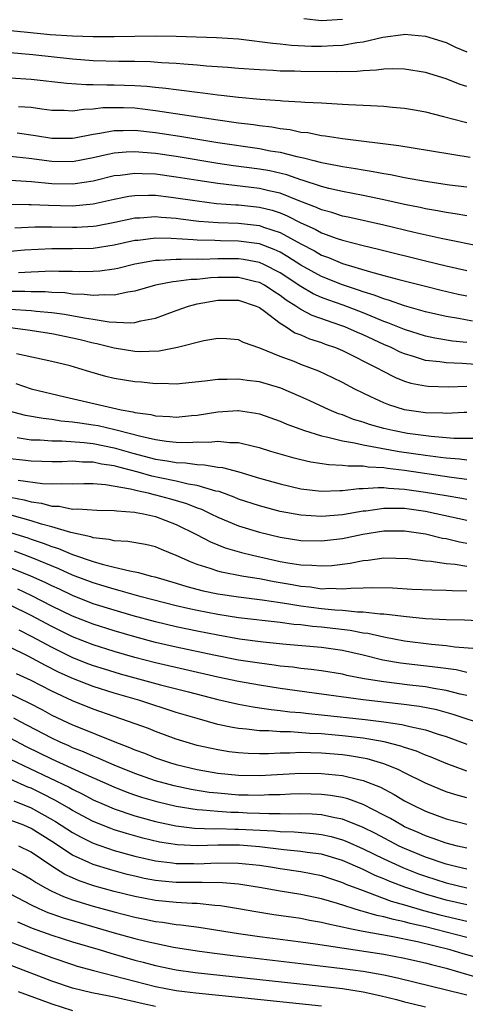
# Model space of a CAD drawing. Units: inches. Extents: x 2553000 to 2556000, y 1518000 to 1521000.
# Drawn here: x 2553474 to 2553517, y 1519508 to 1519603 of the extents above; entities that cross this region are included whole.
import ezdxf

# ---------------------------------------------------------------- set-up
doc = ezdxf.new("R2010")
doc.units = ezdxf.units.IN
doc.header["$MEASUREMENT"] = 0
doc.layers.add('LD25531518_2ft', color=102, linetype='Continuous')

msp = doc.modelspace()

# ---------------------------------------------------------------- linework, layer by layer
at = {"layer": 'LD25531518_2ft'}
for points, elevation in [([(2553467, 1519602.122), (2553474.644, 1519601.357), (2553476.846, 1519601.154), (2553478.994, 1519601.007), (2553481, 1519600.95), (2553483, 1519600.958), (2553484.998, 1519600.998), (2553487, 1519601.018), (2553488.989, 1519600.989), (2553492.87, 1519600.869), (2553495, 1519600.716), (2553496.527, 1519600.527), (2553497, 1519600.487), (2553498.295, 1519600.295), (2553499, 1519600.241), (2553500.111, 1519600.111), (2553502.032, 1519600.032), (2553503, 1519600.025), (2553504.098, 1519600.097), (2553505, 1519600.124), (2553506.381, 1519600.381), (2553507, 1519600.446), (2553508.896, 1519600.896), (2553510.858, 1519601.142), (2553511, 1519601.174), (2553513, 1519600.985), (2553515, 1519600.359), (2553515.915, 1519599.915), (2553517, 1519599.469)], 8972), ([(2553501.3, 1519602.7), (2553503, 1519602.495), (2553505, 1519602.637)], 8970), ([(2553517, 1519596.144), (2553516.343, 1519596.343), (2553515, 1519596.866), (2553513, 1519597.474), (2553511, 1519597.807), (2553509.842, 1519597.842), (2553509, 1519597.806), (2553508.302, 1519597.698), (2553507, 1519597.65), (2553506.415, 1519597.585), (2553504.454, 1519597.546), (2553501, 1519597.576), (2553500.398, 1519597.602), (2553499, 1519597.625), (2553498.324, 1519597.676), (2553497, 1519597.728), (2553495, 1519597.867), (2553493.956, 1519597.956), (2553491.901, 1519598.099), (2553491, 1519598.187), (2553489.726, 1519598.274), (2553489, 1519598.346), (2553487.577, 1519598.423), (2553486.51, 1519598.51), (2553485, 1519598.542), (2553483.447, 1519598.552), (2553481, 1519598.622), (2553479, 1519598.765), (2553475.174, 1519599.174), (2553473, 1519599.371)], 8974), ([(2553473, 1519596.983), (2553475, 1519596.843), (2553478.45, 1519596.449), (2553480.317, 1519596.317), (2553481, 1519596.331), (2553482.294, 1519596.294), (2553483, 1519596.314), (2553485, 1519596.235), (2553486.159, 1519596.159), (2553487, 1519596.061), (2553487.977, 1519595.977), (2553489, 1519595.836), (2553489.763, 1519595.763), (2553491, 1519595.59), (2553491.539, 1519595.54), (2553493, 1519595.339), (2553493.313, 1519595.313), (2553495, 1519595.109), (2553497.074, 1519594.926), (2553499, 1519594.797), (2553499.234, 1519594.765), (2553501, 1519594.672), (2553501.369, 1519594.632), (2553503, 1519594.564), (2553503.479, 1519594.521), (2553505, 1519594.451), (2553505.595, 1519594.405), (2553507, 1519594.349), (2553507.705, 1519594.295), (2553509, 1519594.254), (2553509.84, 1519594.16), (2553511, 1519594.064), (2553512.151, 1519593.849), (2553513, 1519593.687), (2553514.74, 1519593.26), (2553516.734, 1519592.734), (2553517, 1519592.684)], 8976), ([(2553517.303, 1519589.303), (2553511.813, 1519590.187), (2553510.434, 1519590.434), (2553505, 1519591.1), (2553503.357, 1519591.357), (2553503, 1519591.384), (2553501.661, 1519591.661), (2553501, 1519591.724), (2553499.957, 1519591.957), (2553499, 1519592.065), (2553498.213, 1519592.213), (2553497, 1519592.351), (2553496.441, 1519592.441), (2553495, 1519592.61), (2553493, 1519592.884), (2553487, 1519593.802), (2553485, 1519594.036), (2553483.917, 1519594.083), (2553483, 1519594.099), (2553481.932, 1519594.068), (2553481, 1519593.944), (2553480.076, 1519593.925), (2553479, 1519593.757), (2553478.185, 1519593.814), (2553477, 1519593.836), (2553476.051, 1519593.949), (2553475, 1519594.106), (2553473.805, 1519594.195)], 8978), ([(2553473.668, 1519591.669), (2553475.428, 1519591.428), (2553477, 1519591.17), (2553479, 1519591.171), (2553479.2, 1519591.199), (2553481, 1519591.561), (2553481.644, 1519591.644), (2553483, 1519591.906), (2553483.891, 1519591.891), (2553485, 1519591.928), (2553487, 1519591.706), (2553489.343, 1519591.343), (2553493, 1519590.74), (2553497, 1519590.157), (2553498.046, 1519589.954), (2553499, 1519589.8), (2553500.618, 1519589.382), (2553501.267, 1519589.267), (2553502.254, 1519589), (2553502.861, 1519588.862), (2553503, 1519588.814), (2553504.547, 1519588.547), (2553505, 1519588.441), (2553506.255, 1519588.255), (2553507, 1519588.114), (2553507.966, 1519587.966), (2553509, 1519587.753), (2553509.651, 1519587.651), (2553511, 1519587.366), (2553513, 1519587.01), (2553515.323, 1519586.677), (2553517, 1519586.465)], 8980), ([(2553517, 1519583.693), (2553515.885, 1519583.885), (2553515, 1519584.006), (2553514.176, 1519584.176), (2553513, 1519584.364), (2553512.484, 1519584.484), (2553511, 1519584.774), (2553509, 1519585.216), (2553507, 1519585.635), (2553505, 1519586.019), (2553503.682, 1519586.319), (2553503, 1519586.498), (2553501.126, 1519587.126), (2553501, 1519587.155), (2553499.635, 1519587.635), (2553498.008, 1519588.008), (2553497, 1519588.191), (2553494.515, 1519588.515), (2553493, 1519588.737), (2553489, 1519589.391), (2553487, 1519589.692), (2553485.777, 1519589.777), (2553485, 1519589.858), (2553484.169, 1519589.831), (2553483, 1519589.723), (2553482.394, 1519589.606), (2553481, 1519589.27), (2553479, 1519588.883), (2553477, 1519588.903), (2553474.806, 1519589.194), (2553473, 1519589.387)], 8982), ([(2553518.666, 1519580.666), (2553514.505, 1519581.495), (2553511.923, 1519582.077), (2553509, 1519582.77), (2553505.553, 1519583.553), (2553505, 1519583.661), (2553503.993, 1519583.993), (2553503, 1519584.25), (2553502.496, 1519584.496), (2553500.896, 1519585.104), (2553499, 1519585.863), (2553497.899, 1519586.101), (2553497, 1519586.329), (2553493, 1519586.785), (2553491.076, 1519587.076), (2553489, 1519587.412), (2553487, 1519587.686), (2553485.724, 1519587.724), (2553485, 1519587.776), (2553483.579, 1519587.579), (2553483, 1519587.525), (2553481, 1519587.037), (2553479.24, 1519586.76), (2553479, 1519586.734), (2553477, 1519586.779), (2553475.035, 1519586.965), (2553473, 1519587.089)], 8984), ([(2553471, 1519584.828), (2553474.775, 1519584.775), (2553475, 1519584.784), (2553476.697, 1519584.697), (2553479, 1519584.643), (2553481, 1519584.845), (2553483, 1519585.305), (2553484.427, 1519585.573), (2553485, 1519585.654), (2553486.319, 1519585.681), (2553487, 1519585.66), (2553488.504, 1519585.496), (2553491, 1519585.128), (2553492.887, 1519584.887), (2553494.739, 1519584.739), (2553495, 1519584.73), (2553497, 1519584.525), (2553498.223, 1519584.222), (2553499, 1519583.966), (2553499.691, 1519583.692), (2553501, 1519583.009), (2553502.387, 1519582.387), (2553503, 1519582.051), (2553504.494, 1519581.507), (2553505, 1519581.342), (2553507, 1519580.818), (2553508.479, 1519580.479), (2553513, 1519579.361), (2553515, 1519578.883), (2553517, 1519578.43)], 8986), ([(2553473.455, 1519582.545), (2553475.375, 1519582.625), (2553477, 1519582.629), (2553479, 1519582.585), (2553479.406, 1519582.594), (2553481, 1519582.689), (2553481.27, 1519582.73), (2553483.089, 1519583.089), (2553485, 1519583.488), (2553485.498, 1519583.498), (2553487, 1519583.608), (2553487.548, 1519583.548), (2553489, 1519583.449), (2553489.39, 1519583.39), (2553491.18, 1519583.179), (2553493.035, 1519583.035), (2553495, 1519582.97), (2553497, 1519582.755), (2553497.393, 1519582.607), (2553499, 1519582.076), (2553501, 1519580.976), (2553502.307, 1519580.308), (2553503, 1519579.909), (2553503.671, 1519579.671), (2553505, 1519579.102), (2553507.715, 1519578.285), (2553509, 1519577.953), (2553510.452, 1519577.549), (2553513, 1519576.896), (2553514.526, 1519576.526), (2553516.152, 1519576.152), (2553517, 1519575.979)], 8988), ([(2553517.535, 1519573.535), (2553516.189, 1519573.811), (2553515, 1519574.003), (2553513, 1519574.452), (2553511, 1519575.018), (2553509.541, 1519575.541), (2553509, 1519575.683), (2553508.061, 1519576.061), (2553507, 1519576.365), (2553506.541, 1519576.541), (2553505, 1519577.033), (2553503, 1519577.841), (2553501, 1519578.948), (2553499.75, 1519579.75), (2553499, 1519580.17), (2553498.441, 1519580.441), (2553497, 1519580.997), (2553495, 1519581.26), (2553493.266, 1519581.266), (2553492.703, 1519581.297), (2553491, 1519581.331), (2553490.626, 1519581.374), (2553488.489, 1519581.511), (2553487, 1519581.529), (2553485.319, 1519581.319), (2553485, 1519581.294), (2553483, 1519580.845), (2553481, 1519580.538), (2553479, 1519580.503), (2553477, 1519580.52), (2553474.364, 1519580.364), (2553473, 1519580.265)], 8990), ([(2553517, 1519571.48), (2553515.617, 1519571.617), (2553513.898, 1519571.898), (2553513, 1519572.089), (2553511, 1519572.724), (2553509.393, 1519573.393), (2553509, 1519573.519), (2553508.15, 1519573.85), (2553507, 1519574.332), (2553505.071, 1519575.071), (2553503.593, 1519575.593), (2553503, 1519575.827), (2553502.189, 1519576.189), (2553501, 1519576.873), (2553499, 1519578.193), (2553497.435, 1519579), (2553497, 1519579.197), (2553495.485, 1519579.485), (2553495, 1519579.549), (2553493, 1519579.546), (2553491.488, 1519579.488), (2553491, 1519579.497), (2553489.464, 1519579.464), (2553489, 1519579.493), (2553487.381, 1519579.381), (2553487, 1519579.386), (2553485, 1519579.026), (2553483.379, 1519578.621), (2553483, 1519578.543), (2553481.642, 1519578.358), (2553481, 1519578.309), (2553479.699, 1519578.301), (2553479, 1519578.324), (2553477.672, 1519578.328), (2553477, 1519578.36), (2553475.722, 1519578.278), (2553475, 1519578.275), (2553473.795, 1519578.205)], 8992), ([(2553518.703, 1519569.297), (2553516.535, 1519569.465), (2553515, 1519569.518), (2553514.379, 1519569.621), (2553513, 1519569.762), (2553511.865, 1519570.135), (2553511, 1519570.383), (2553510.566, 1519570.566), (2553509.69, 1519571), (2553509, 1519571.295), (2553507, 1519572.218), (2553506.447, 1519572.448), (2553505.225, 1519573), (2553504.861, 1519573.139), (2553502.092, 1519574.092), (2553501, 1519574.67), (2553500.512, 1519575), (2553499.579, 1519575.579), (2553499, 1519576.014), (2553498.392, 1519576.392), (2553497.482, 1519577), (2553497, 1519577.26), (2553496.672, 1519577.328), (2553495, 1519577.742), (2553493, 1519577.739), (2553492.29, 1519577.71), (2553491, 1519577.569), (2553490.444, 1519577.556), (2553489, 1519577.351), (2553488.674, 1519577.326), (2553487, 1519576.997), (2553485, 1519576.415), (2553484.335, 1519576.336), (2553483, 1519576.041), (2553482.083, 1519576.083), (2553481, 1519576.002), (2553480.119, 1519576.119), (2553479, 1519576.155), (2553478.255, 1519576.256), (2553477, 1519576.309), (2553476.359, 1519576.359), (2553475, 1519576.353), (2553474.392, 1519576.392), (2553473, 1519576.396)], 8994), ([(2553473, 1519574.702), (2553475, 1519574.558), (2553475.502, 1519574.498), (2553477, 1519574.381), (2553478.227, 1519574.227), (2553480.147, 1519573.853), (2553481, 1519573.743), (2553482.518, 1519573.482), (2553484.626, 1519573.374), (2553485, 1519573.421), (2553485.579, 1519573.579), (2553487, 1519573.842), (2553487.863, 1519574.137), (2553489, 1519574.574), (2553490.17, 1519575), (2553491, 1519575.215), (2553493, 1519575.566), (2553495, 1519575.563), (2553496.704, 1519575), (2553497, 1519574.857), (2553497.488, 1519574.512), (2553499, 1519573.364), (2553499.6, 1519573), (2553500.425, 1519572.426), (2553501, 1519572.212), (2553501.836, 1519571.836), (2553503, 1519571.472), (2553503.34, 1519571.34), (2553504.338, 1519571), (2553505, 1519570.721), (2553508.439, 1519569), (2553508.789, 1519568.789), (2553510.107, 1519568.107), (2553511, 1519567.77), (2553511.582, 1519567.582), (2553513, 1519567.307), (2553513.277, 1519567.277), (2553515.217, 1519567.217), (2553517, 1519567.279)], 8996), ([(2553517, 1519564.746), (2553516.749, 1519564.749), (2553515, 1519564.648), (2553514.679, 1519564.679), (2553513, 1519564.721), (2553511, 1519565.006), (2553509.476, 1519565.476), (2553509, 1519565.667), (2553507.729, 1519566.271), (2553507, 1519566.596), (2553506.187, 1519567), (2553505, 1519567.64), (2553504.094, 1519568.094), (2553502.73, 1519568.73), (2553501, 1519569.382), (2553500.35, 1519569.65), (2553499, 1519570.152), (2553497.042, 1519570.958), (2553495.481, 1519571.482), (2553495, 1519571.759), (2553493.843, 1519571.843), (2553493, 1519571.87), (2553491.652, 1519571.652), (2553489.1, 1519571), (2553487.343, 1519570.658), (2553485.405, 1519570.595), (2553485, 1519570.616), (2553483, 1519570.927), (2553481.354, 1519571.354), (2553481, 1519571.419), (2553479.736, 1519571.736), (2553479, 1519571.905), (2553477, 1519572.323), (2553474.687, 1519572.687), (2553473, 1519572.894)], 8998), ([(2553517.766, 1519562.234), (2553515.743, 1519562.258), (2553513.57, 1519562.43), (2553511.262, 1519562.738), (2553509.857, 1519563), (2553509, 1519563.206), (2553507.603, 1519563.603), (2553507, 1519563.813), (2553506.083, 1519564.083), (2553505, 1519564.512), (2553504.626, 1519564.626), (2553503.74, 1519565), (2553501.876, 1519565.876), (2553501, 1519566.27), (2553499.077, 1519567.076), (2553497, 1519567.685), (2553495.831, 1519567.831), (2553495, 1519567.964), (2553493.914, 1519567.914), (2553493, 1519567.93), (2553491.749, 1519567.749), (2553489, 1519567.488), (2553487.528, 1519567.528), (2553487, 1519567.512), (2553485.659, 1519567.659), (2553485, 1519567.697), (2553483, 1519568.034), (2553482.217, 1519568.217), (2553480.667, 1519568.667), (2553479.61, 1519569), (2553478.769, 1519569.231), (2553477, 1519569.662), (2553473.589, 1519570.411)], 9000), ([(2553473.524, 1519567.524), (2553475, 1519567.012), (2553478.243, 1519566.243), (2553483.675, 1519565), (2553484.811, 1519564.811), (2553485, 1519564.752), (2553486.54, 1519564.541), (2553487, 1519564.414), (2553488.362, 1519564.362), (2553489, 1519564.288), (2553490.447, 1519564.447), (2553491, 1519564.486), (2553493, 1519564.814), (2553494.926, 1519564.926), (2553495, 1519564.926), (2553496.676, 1519564.676), (2553497, 1519564.61), (2553499, 1519563.923), (2553499.636, 1519563.636), (2553501.367, 1519563), (2553503, 1519562.489), (2553503.612, 1519562.388), (2553505, 1519562.013), (2553506.167, 1519561.833), (2553507, 1519561.625), (2553510.458, 1519561), (2553513, 1519560.624), (2553514.451, 1519560.451), (2553515, 1519560.368), (2553516.272, 1519560.272), (2553517, 1519560.182)], 9002), ([(2553517, 1519558.303), (2553515.516, 1519558.483), (2553511, 1519559.166), (2553509.35, 1519559.35), (2553509, 1519559.409), (2553507.481, 1519559.481), (2553507, 1519559.565), (2553505.568, 1519559.568), (2553505, 1519559.658), (2553503.701, 1519559.701), (2553501.968, 1519559.968), (2553501, 1519560.185), (2553500.348, 1519560.348), (2553499, 1519560.737), (2553498.111, 1519561), (2553497, 1519561.356), (2553496.557, 1519561.443), (2553495, 1519561.831), (2553494.168, 1519561.832), (2553493, 1519561.966), (2553492.134, 1519561.866), (2553491, 1519561.875), (2553490.173, 1519561.827), (2553489, 1519561.871), (2553488.041, 1519561.959), (2553487, 1519562.129), (2553485.565, 1519562.435), (2553483.346, 1519563), (2553483.081, 1519563.081), (2553481.456, 1519563.456), (2553481, 1519563.533), (2553479.708, 1519563.708), (2553479, 1519563.83), (2553477.918, 1519563.918), (2553477, 1519564.08), (2553476.158, 1519564.158), (2553474.47, 1519564.47), (2553472.88, 1519564.88)], 9004), ([(2553473.657, 1519562.344), (2553475, 1519562.129), (2553475.888, 1519562.113), (2553477, 1519562.017), (2553477.968, 1519562.032), (2553480.125, 1519561.874), (2553481, 1519561.768), (2553483, 1519561.356), (2553484.825, 1519560.825), (2553487, 1519560.268), (2553488.109, 1519560.109), (2553489, 1519559.923), (2553489.894, 1519559.894), (2553491, 1519559.728), (2553491.723, 1519559.723), (2553493, 1519559.499), (2553493.452, 1519559.452), (2553495.024, 1519559.024), (2553497, 1519558.43), (2553499, 1519557.869), (2553501, 1519557.411), (2553503, 1519557.17), (2553504.769, 1519557.231), (2553505, 1519557.223), (2553506.576, 1519557.424), (2553507, 1519557.423), (2553508.463, 1519557.537), (2553509, 1519557.51), (2553509.454, 1519557.454), (2553511, 1519557.38), (2553513, 1519557.09), (2553515, 1519556.742), (2553516.502, 1519556.502), (2553517, 1519556.402)], 9006), ([(2553517, 1519554.354), (2553514.054, 1519555), (2553513, 1519555.2), (2553511, 1519555.489), (2553509.489, 1519555.489), (2553509, 1519555.516), (2553507.257, 1519555.257), (2553507, 1519555.237), (2553505, 1519554.879), (2553503, 1519554.731), (2553501, 1519554.859), (2553499, 1519555.226), (2553497, 1519555.747), (2553495, 1519556.405), (2553494.584, 1519556.584), (2553493.125, 1519557.125), (2553492.813, 1519557.187), (2553491, 1519557.722), (2553490.152, 1519557.848), (2553489, 1519558.126), (2553487.586, 1519558.414), (2553486.632, 1519558.632), (2553485.315, 1519559), (2553483.471, 1519559.471), (2553483, 1519559.61), (2553481.788, 1519559.787), (2553481, 1519559.967), (2553479.974, 1519559.974), (2553479, 1519560.051), (2553478.008, 1519560.008), (2553477, 1519559.993), (2553476.033, 1519560.033), (2553475, 1519560.052), (2553474.168, 1519560.168), (2553473, 1519560.299)], 9008), ([(2553473.771, 1519558.229), (2553476.091, 1519557.909), (2553477, 1519557.869), (2553477.912, 1519557.911), (2553479, 1519557.876), (2553480.093, 1519557.907), (2553481, 1519557.899), (2553482.17, 1519557.83), (2553484.593, 1519557.407), (2553485.233, 1519557.233), (2553486.28, 1519557), (2553486.839, 1519556.839), (2553487, 1519556.812), (2553488.424, 1519556.424), (2553489.983, 1519555.983), (2553491, 1519555.569), (2553491.427, 1519555.427), (2553492.337, 1519555), (2553493, 1519554.666), (2553495, 1519553.84), (2553497, 1519553.22), (2553499, 1519552.736), (2553501, 1519552.426), (2553503, 1519552.384), (2553505, 1519552.614), (2553506.977, 1519553.023), (2553509, 1519553.349), (2553511, 1519553.354), (2553513, 1519553.055), (2553514.662, 1519552.662), (2553515, 1519552.614), (2553516.291, 1519552.291), (2553517, 1519552.165)], 9010), ([(2553473, 1519556.59), (2553474.342, 1519556.342), (2553475, 1519556.157), (2553476.019, 1519556.019), (2553477, 1519555.743), (2553477.721, 1519555.721), (2553479, 1519555.453), (2553479.467, 1519555.468), (2553481.332, 1519555.332), (2553483, 1519555.325), (2553483.265, 1519555.265), (2553485, 1519555.157), (2553485.122, 1519555.122), (2553485.842, 1519555), (2553487, 1519554.733), (2553489, 1519553.976), (2553490.955, 1519553), (2553492.284, 1519552.284), (2553493.715, 1519551.715), (2553495.272, 1519551.272), (2553496.355, 1519551), (2553499, 1519550.412), (2553499.733, 1519550.267), (2553501, 1519550.072), (2553502.056, 1519550.056), (2553503, 1519549.97), (2553503.974, 1519550.026), (2553505.752, 1519550.248), (2553507, 1519550.503), (2553507.47, 1519550.53), (2553509, 1519550.748), (2553511.323, 1519550.677), (2553513, 1519550.461), (2553513.567, 1519550.432), (2553515, 1519550.215), (2553515.859, 1519550.141), (2553517, 1519549.938)], 9012), ([(2553517, 1519547.551), (2553515.569, 1519547.569), (2553515, 1519547.621), (2553513.63, 1519547.63), (2553511.714, 1519547.714), (2553509.819, 1519547.819), (2553507.868, 1519547.868), (2553507, 1519547.821), (2553505.812, 1519547.812), (2553505, 1519547.726), (2553503.789, 1519547.789), (2553503, 1519547.749), (2553501.915, 1519547.915), (2553501, 1519547.981), (2553500.149, 1519548.149), (2553498.439, 1519548.439), (2553497, 1519548.725), (2553496.754, 1519548.754), (2553495.301, 1519549), (2553493.365, 1519549.365), (2553493, 1519549.467), (2553492.27, 1519549.73), (2553491, 1519550.124), (2553490.362, 1519550.362), (2553489, 1519550.992), (2553487.564, 1519551.564), (2553487, 1519551.813), (2553486.032, 1519552.032), (2553484.341, 1519552.341), (2553483, 1519552.402), (2553482.532, 1519552.532), (2553481, 1519552.672), (2553480.763, 1519552.763), (2553478.821, 1519553.18), (2553477, 1519553.742), (2553475.995, 1519554.005), (2553475, 1519554.33), (2553473.181, 1519554.819)], 9014), ([(2553471, 1519553.815), (2553474.676, 1519552.676), (2553475, 1519552.556), (2553476.176, 1519552.176), (2553477, 1519551.842), (2553477.65, 1519551.65), (2553479, 1519551.068), (2553481, 1519550.39), (2553481.869, 1519550.131), (2553483, 1519549.87), (2553484.508, 1519549.493), (2553485.353, 1519549.353), (2553486.58, 1519549), (2553486.923, 1519548.923), (2553489, 1519548.328), (2553490.002, 1519548.002), (2553491.585, 1519547.585), (2553493, 1519547.283), (2553495, 1519546.988), (2553497.281, 1519546.719), (2553499, 1519546.449), (2553499.635, 1519546.365), (2553501, 1519546.118), (2553503, 1519545.865), (2553504.266, 1519545.734), (2553505, 1519545.703), (2553506.446, 1519545.555), (2553507, 1519545.558), (2553508.639, 1519545.361), (2553509, 1519545.354), (2553510.879, 1519545.121), (2553513, 1519544.916), (2553515, 1519544.808), (2553516.78, 1519544.78), (2553518.691, 1519544.691)], 9016), ([(2553518.001, 1519542.001), (2553515.845, 1519542.155), (2553515, 1519542.276), (2553513.592, 1519542.408), (2553511, 1519542.734), (2553509, 1519543.099), (2553507.459, 1519543.459), (2553507, 1519543.512), (2553505.765, 1519543.765), (2553503, 1519544.075), (2553502.137, 1519544.137), (2553501, 1519544.286), (2553500.334, 1519544.334), (2553499, 1519544.525), (2553495, 1519544.984), (2553493, 1519545.287), (2553491, 1519545.674), (2553490.112, 1519545.888), (2553489, 1519546.129), (2553485.597, 1519547), (2553483.588, 1519547.588), (2553483, 1519547.721), (2553482.035, 1519548.035), (2553481, 1519548.33), (2553479, 1519549.089), (2553477.692, 1519549.692), (2553475, 1519550.792), (2553473.391, 1519551.39)], 9018), ([(2553517, 1519539.726), (2553515.953, 1519539.953), (2553514.202, 1519540.202), (2553510.612, 1519540.612), (2553508.904, 1519540.904), (2553507, 1519541.371), (2553505, 1519541.833), (2553503, 1519542.128), (2553499.587, 1519542.413), (2553497.372, 1519542.628), (2553495.073, 1519542.927), (2553493, 1519543.301), (2553491, 1519543.703), (2553489, 1519544.113), (2553487, 1519544.578), (2553484.836, 1519545.164), (2553483, 1519545.7), (2553481, 1519546.335), (2553479, 1519547.118), (2553477.728, 1519547.728), (2553477, 1519548.057), (2553476.373, 1519548.373), (2553474.995, 1519548.995), (2553473, 1519549.791)], 9020), ([(2553517, 1519537.497), (2553516.367, 1519537.633), (2553515, 1519537.992), (2553513.828, 1519538.172), (2553513, 1519538.334), (2553511.503, 1519538.497), (2553509, 1519538.799), (2553507.106, 1519539.106), (2553505.431, 1519539.431), (2553505, 1519539.542), (2553503, 1519539.867), (2553502.009, 1519540.009), (2553501, 1519540.099), (2553500.22, 1519540.22), (2553499, 1519540.335), (2553498.427, 1519540.427), (2553497, 1519540.595), (2553495, 1519540.9), (2553492.626, 1519541.374), (2553489, 1519542.147), (2553487, 1519542.6), (2553485, 1519543.131), (2553483, 1519543.712), (2553481, 1519544.351), (2553479, 1519545.141), (2553477, 1519546.112), (2553475.09, 1519547.09), (2553473.723, 1519547.723)], 9022), ([(2553519, 1519534.581), (2553515.673, 1519535.673), (2553514.104, 1519536.104), (2553512.439, 1519536.439), (2553510.678, 1519536.678), (2553507, 1519537.075), (2553502.29, 1519537.71), (2553499, 1519538.187), (2553497, 1519538.506), (2553495, 1519538.854), (2553493, 1519539.269), (2553487, 1519540.646), (2553485, 1519541.171), (2553483, 1519541.737), (2553481, 1519542.37), (2553479, 1519543.161), (2553477, 1519544.141), (2553475, 1519545.211), (2553473, 1519546.186)], 9024), ([(2553473.812, 1519543.812), (2553475, 1519543.219), (2553477, 1519542.141), (2553477.76, 1519541.76), (2553479, 1519541.172), (2553480.552, 1519540.552), (2553481, 1519540.384), (2553482.051, 1519540.051), (2553483.592, 1519539.592), (2553487.46, 1519538.539), (2553490.166, 1519537.834), (2553493, 1519537.12), (2553495, 1519536.666), (2553496.404, 1519536.404), (2553497, 1519536.325), (2553498.14, 1519536.14), (2553499, 1519536.064), (2553499.927, 1519535.927), (2553501, 1519535.844), (2553501.749, 1519535.749), (2553503, 1519535.641), (2553507.192, 1519535.192), (2553509, 1519534.968), (2553510.718, 1519534.718), (2553511.485, 1519534.515), (2553513, 1519534.189), (2553514.219, 1519533.781), (2553515, 1519533.546), (2553517, 1519532.8)], 9026), ([(2553517, 1519530.216), (2553515, 1519530.954), (2553513.556, 1519531.556), (2553513, 1519531.766), (2553512.138, 1519532.138), (2553511, 1519532.49), (2553510.633, 1519532.633), (2553509.029, 1519533.029), (2553507, 1519533.382), (2553505, 1519533.627), (2553504.308, 1519533.692), (2553503, 1519533.803), (2553501.846, 1519533.846), (2553500.007, 1519533.993), (2553499, 1519533.991), (2553497.916, 1519534.084), (2553497, 1519534.087), (2553495.748, 1519534.252), (2553495, 1519534.308), (2553494.404, 1519534.404), (2553493, 1519534.714), (2553491, 1519535.269), (2553489, 1519535.875), (2553485.474, 1519537), (2553483, 1519537.713), (2553481, 1519538.352), (2553479.099, 1519539.099), (2553477.717, 1519539.717), (2553476.378, 1519540.378), (2553474.728, 1519541.272), (2553471.225, 1519543)], 9028), ([(2553517, 1519527.631), (2553515.927, 1519527.927), (2553515, 1519528.236), (2553514.45, 1519528.45), (2553513, 1519529.065), (2553511, 1519530.041), (2553510.371, 1519530.371), (2553509, 1519530.914), (2553507.383, 1519531.383), (2553505.685, 1519531.685), (2553505, 1519531.776), (2553503, 1519531.951), (2553501.962, 1519531.962), (2553501, 1519532), (2553499.948, 1519531.948), (2553499, 1519531.946), (2553497.888, 1519531.888), (2553497, 1519531.891), (2553495.914, 1519531.914), (2553495, 1519531.978), (2553494.086, 1519532.086), (2553493, 1519532.259), (2553492.379, 1519532.379), (2553491, 1519532.698), (2553489.935, 1519533), (2553489, 1519533.292), (2553487, 1519534.021), (2553486.304, 1519534.304), (2553484.396, 1519535), (2553483, 1519535.471), (2553481, 1519536.174), (2553479, 1519536.984), (2553477, 1519537.905), (2553475, 1519538.928), (2553473.589, 1519539.59)], 9030), ([(2553473, 1519537.655), (2553474.785, 1519536.785), (2553476.107, 1519536.107), (2553477, 1519535.615), (2553479, 1519534.673), (2553479.565, 1519534.435), (2553482.906, 1519533.094), (2553484.494, 1519532.494), (2553485, 1519532.272), (2553485.93, 1519531.93), (2553487, 1519531.498), (2553488.451, 1519531), (2553489, 1519530.837), (2553491, 1519530.372), (2553493, 1519530.034), (2553495, 1519529.826), (2553497, 1519529.799), (2553501, 1519530.021), (2553503, 1519529.996), (2553505, 1519529.784), (2553506.601, 1519529.399), (2553507, 1519529.321), (2553507.848, 1519529), (2553508.667, 1519528.667), (2553509.98, 1519527.98), (2553511, 1519527.36), (2553511.687, 1519527), (2553513, 1519526.356), (2553515, 1519525.616), (2553517, 1519525.1)], 9032), ([(2553517, 1519522.794), (2553516.09, 1519523), (2553515, 1519523.274), (2553513.738, 1519523.738), (2553513, 1519523.974), (2553512.301, 1519524.301), (2553511, 1519524.856), (2553510.72, 1519525), (2553509.645, 1519525.645), (2553509, 1519525.989), (2553507, 1519526.997), (2553505.537, 1519527.537), (2553505, 1519527.671), (2553503.871, 1519527.871), (2553503, 1519527.971), (2553502.008, 1519528.008), (2553501, 1519528.022), (2553499.996, 1519527.996), (2553499, 1519527.944), (2553497.926, 1519527.926), (2553497, 1519527.873), (2553495.909, 1519527.909), (2553495, 1519527.916), (2553493, 1519528.077), (2553492.171, 1519528.171), (2553491, 1519528.344), (2553490.443, 1519528.443), (2553488.791, 1519528.791), (2553487, 1519529.296), (2553485, 1519529.994), (2553483, 1519530.785), (2553481.469, 1519531.469), (2553481, 1519531.642), (2553480.066, 1519532.066), (2553479, 1519532.471), (2553478.641, 1519532.641), (2553477.798, 1519533), (2553477, 1519533.379), (2553473.925, 1519535), (2553473.328, 1519535.328)], 9034), ([(2553517, 1519520.778), (2553516.029, 1519521), (2553515, 1519521.257), (2553513, 1519521.933), (2553511, 1519522.754), (2553510.481, 1519523), (2553508.196, 1519524.196), (2553507, 1519524.789), (2553505, 1519525.599), (2553504.279, 1519525.721), (2553503, 1519526.004), (2553502.074, 1519526.074), (2553501, 1519526.111), (2553499.915, 1519526.085), (2553499, 1519526.109), (2553497.908, 1519526.092), (2553497, 1519526.139), (2553495.827, 1519526.173), (2553495, 1519526.22), (2553494.237, 1519526.237), (2553493, 1519526.32), (2553491.53, 1519526.47), (2553491, 1519526.489), (2553489, 1519526.816), (2553487.239, 1519527.239), (2553485.689, 1519527.689), (2553485, 1519527.914), (2553484.197, 1519528.197), (2553483, 1519528.663), (2553480.019, 1519529.981), (2553477, 1519531.364), (2553474.57, 1519532.57), (2553473, 1519533.387)], 9036), ([(2553473, 1519531.38), (2553478.665, 1519528.665), (2553479, 1519528.472), (2553479.994, 1519527.994), (2553481, 1519527.465), (2553482.056, 1519527), (2553483, 1519526.597), (2553485, 1519525.925), (2553485.715, 1519525.715), (2553487, 1519525.377), (2553488.959, 1519524.959), (2553490.738, 1519524.738), (2553492.666, 1519524.666), (2553493, 1519524.677), (2553494.638, 1519524.638), (2553495, 1519524.642), (2553498.452, 1519524.452), (2553499, 1519524.389), (2553500.354, 1519524.354), (2553502.212, 1519524.211), (2553503, 1519524.114), (2553503.916, 1519523.916), (2553505, 1519523.612), (2553505.44, 1519523.44), (2553507, 1519522.747), (2553509, 1519521.768), (2553510.893, 1519520.893), (2553512.332, 1519520.332), (2553513, 1519520.092), (2553515, 1519519.451), (2553517, 1519518.968)], 9038), ([(2553517, 1519517.328), (2553515, 1519517.795), (2553513, 1519518.38), (2553511.034, 1519519.034), (2553509.582, 1519519.582), (2553509, 1519519.845), (2553508.17, 1519520.17), (2553507, 1519520.736), (2553505, 1519521.605), (2553503, 1519522.203), (2553501.615, 1519522.385), (2553501, 1519522.488), (2553499.358, 1519522.643), (2553497, 1519522.939), (2553495.086, 1519523.086), (2553493, 1519523.072), (2553491.01, 1519523.01), (2553489.107, 1519523.107), (2553487.388, 1519523.388), (2553485.768, 1519523.768), (2553484.198, 1519524.198), (2553483, 1519524.574), (2553482.683, 1519524.683), (2553481, 1519525.359), (2553479, 1519526.416), (2553478.645, 1519526.645), (2553477.373, 1519527.373), (2553476.053, 1519528.053), (2553475, 1519528.563), (2553474.686, 1519528.686), (2553473, 1519529.436)], 9040), ([(2553473.346, 1519527.346), (2553475, 1519526.683), (2553477.365, 1519525.365), (2553479, 1519524.295), (2553479.841, 1519523.841), (2553481, 1519523.279), (2553483, 1519522.585), (2553485, 1519522.03), (2553487, 1519521.577), (2553488.618, 1519521.383), (2553489, 1519521.32), (2553490.691, 1519521.309), (2553491, 1519521.293), (2553493, 1519521.369), (2553495, 1519521.36), (2553497, 1519521.155), (2553498.063, 1519521), (2553499, 1519520.835), (2553501, 1519520.54), (2553503, 1519520.155), (2553505, 1519519.501), (2553505.344, 1519519.344), (2553507, 1519518.706), (2553507.429, 1519518.571), (2553509.709, 1519517.709), (2553511, 1519517.349), (2553512.81, 1519516.81), (2553514.386, 1519516.386), (2553517, 1519515.764)], 9042), ([(2553517, 1519514.188), (2553513, 1519515.224), (2553511.548, 1519515.548), (2553511, 1519515.707), (2553509.916, 1519515.916), (2553509, 1519516.181), (2553508.31, 1519516.31), (2553507, 1519516.707), (2553506.756, 1519516.756), (2553504.516, 1519517.483), (2553503, 1519517.926), (2553501, 1519518.349), (2553499, 1519518.663), (2553497, 1519519.022), (2553495, 1519519.33), (2553493.465, 1519519.465), (2553491.5, 1519519.5), (2553491, 1519519.479), (2553489, 1519519.502), (2553487.615, 1519519.615), (2553487, 1519519.688), (2553485.891, 1519519.891), (2553485, 1519520.087), (2553484.269, 1519520.269), (2553482.695, 1519520.695), (2553481, 1519521.224), (2553480.569, 1519521.431), (2553479, 1519522.121), (2553477, 1519523.437), (2553475, 1519524.699), (2553474.296, 1519525), (2553473, 1519525.507)], 9044), ([(2553519, 1519511.986), (2553516.626, 1519512.626), (2553515.391, 1519513), (2553512.225, 1519513.775), (2553509.71, 1519514.29), (2553507, 1519514.78), (2553505.881, 1519515), (2553503.499, 1519515.499), (2553503, 1519515.643), (2553501.845, 1519515.845), (2553501, 1519516.018), (2553498.39, 1519516.39), (2553496.661, 1519516.661), (2553495, 1519516.962), (2553493.254, 1519517.254), (2553492.715, 1519517.285), (2553491, 1519517.461), (2553490.533, 1519517.468), (2553489, 1519517.575), (2553487, 1519517.763), (2553485, 1519518.129), (2553483, 1519518.633), (2553481.149, 1519519.149), (2553479.646, 1519519.646), (2553479, 1519519.927), (2553478.262, 1519520.262), (2553477, 1519521.059), (2553475, 1519522.421), (2553473.813, 1519523)], 9046), ([(2553473, 1519520.906), (2553474.252, 1519520.252), (2553475, 1519519.823), (2553475.483, 1519519.483), (2553476.324, 1519519), (2553477, 1519518.649), (2553478.13, 1519518.13), (2553479, 1519517.826), (2553481, 1519517.213), (2553483, 1519516.653), (2553485, 1519516.14), (2553485.964, 1519515.964), (2553487, 1519515.744), (2553487.674, 1519515.674), (2553489, 1519515.461), (2553489.428, 1519515.428), (2553491.177, 1519515.177), (2553495, 1519514.577), (2553497, 1519514.292), (2553501, 1519513.778), (2553502.424, 1519513.576), (2553509, 1519512.577), (2553511, 1519512.201), (2553511.971, 1519511.971), (2553513, 1519511.751), (2553513.583, 1519511.583), (2553515, 1519511.243), (2553515.869, 1519511), (2553518.282, 1519510.282)], 9048), ([(2553473, 1519518.384), (2553475, 1519517.355), (2553475.739, 1519517), (2553476.617, 1519516.617), (2553477, 1519516.48), (2553478.097, 1519516.097), (2553483, 1519514.653), (2553485, 1519514.1), (2553486.199, 1519513.801), (2553488.729, 1519513.271), (2553491, 1519512.901), (2553492.673, 1519512.673), (2553494.454, 1519512.454), (2553501, 1519511.699), (2553505, 1519511.209), (2553507, 1519510.938), (2553509, 1519510.588), (2553510.319, 1519510.319), (2553516.727, 1519508.727), (2553517, 1519508.68)], 9050), ([(2553473.699, 1519515.699), (2553475.107, 1519515.107), (2553477, 1519514.42), (2553479, 1519513.787), (2553481.646, 1519513), (2553482.678, 1519512.678), (2553485, 1519512.025), (2553485.821, 1519511.821), (2553487, 1519511.5), (2553489, 1519511.079), (2553490.82, 1519510.82), (2553503, 1519509.509), (2553505, 1519509.268), (2553507, 1519508.955), (2553508.621, 1519508.621), (2553510.232, 1519508.232), (2553511, 1519508.013), (2553511.818, 1519507.818), (2553513, 1519507.507)], 9052), ([(2553473, 1519513.788), (2553475, 1519513.008), (2553477, 1519512.272), (2553479, 1519511.593), (2553479.448, 1519511.448), (2553481.009, 1519511.009), (2553487, 1519509.478), (2553489, 1519509.103), (2553489.799, 1519509), (2553490.871, 1519508.871), (2553495, 1519508.434), (2553503, 1519507.609)], 9054), ([(2553487, 1519507.547), (2553485.806, 1519507.806), (2553483, 1519508.465), (2553482.539, 1519508.539), (2553480.866, 1519508.866), (2553479, 1519509.309), (2553477, 1519509.995), (2553473, 1519511.539)], 9056), ([(2553473.775, 1519509), (2553477, 1519507.792), (2553479, 1519507.173)], 9058)]:
    msp.add_lwpolyline(points, dxfattribs=dict(at, elevation=elevation))

doc.saveas('drawing.dxf')
